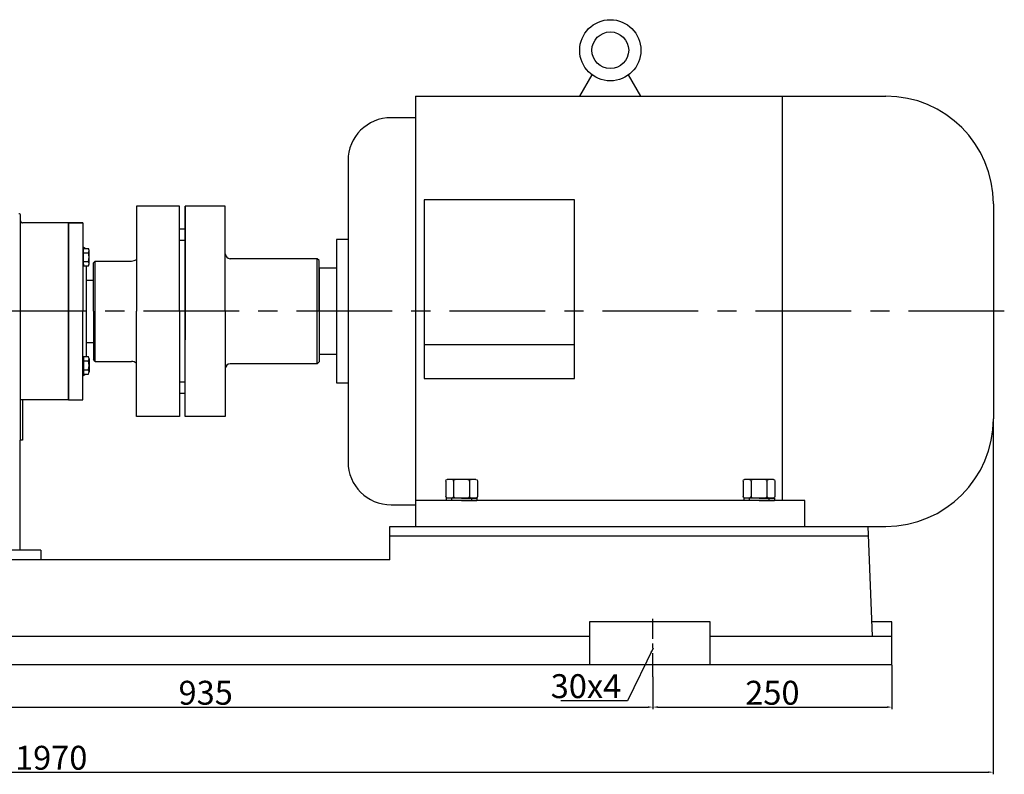
# Model space of a CAD drawing. Extents: x 10874 to 14132, y 1192 to 3941.
# Drawn here: x 11897 to 12927, y 2271 to 3060 of the extents above; entities that cross this region are included whole.
import ezdxf

# ---------------------------------------------------------------- set-up
doc = ezdxf.new("R2010")
doc.units = 0
doc.header["$MEASUREMENT"] = 0
doc.linetypes.add('CENTER', pattern=[2, 1.25, -0.25, 0.25, -0.25])
doc.layers.get('0').update_dxf_attribs({"linetype": 'CONTINUOUS'})
doc.layers.get('DEFPOINTS').update_dxf_attribs({"linetype": 'CONTINUOUS'})
for name, color, linetype in [('1', 7, 'CONTINUOUS'), ('2', 1, 'CONTINUOUS'), ('5', 4, 'CENTER')]:
    doc.layers.add(name, color=color, linetype=linetype)
doc.styles.get("Standard").update_dxf_attribs({"font": 'txt.shx', "width": 0.65, "height": 25, "bigfont": '@extfont2.shx'})
doc.dimstyles.get("Standard").update_dxf_attribs({"dimscale": 1.5, "dimtxt": 35, "dimasz": 3.5, "dimexe": 1.5, "dimexo": 0, "dimgap": 1.7, "dimtad": 1, "dimtoh": 1, "dimdsep": 46, "dimtxsty": 'Standard', "dimcen": 0, "dimclrd": 1, "dimclre": 1, "dimclrt": 1, "dimadec": 0, "dimazin": 0, "dimtfac": 1, "dimtmove": 0, "dimatfit": 3, "dimfxl": 0, "dimtolj": 1, "dimtzin": 0, "dimarcsym": 0})

# ---------------------------------------------------------------- blocks, each defined once
blk = doc.blocks.new('A$C5A445DE8')
at = {"layer": '1'}
for p, q in [((1.77, 19.78), (1.77, 1)), ((12.94, 20.78), (2.77, 20.78)), ((13.94, 19.78), (13.94, 1)), ((12.94, 15.59), (2.77, 15.59)), ((12.94, 5.2), (2.77, 5.2)), ((12.94, 0), (2.77, 0))]:
    blk.add_line(p, q, dxfattribs=at)
for centre, start, end in [((2.77, 19.78), 90, 180), ((12.94, 19.78), 360, 90), ((2.77, 16.59), 180, 270), ((2.77, 14.59), 90, 180), ((12.94, 16.59), 270, 0), ((12.94, 14.59), 0, 90), ((2.77, 6.2), 180, 270), ((2.77, 4.2), 90, 180), ((2.77, 1), 180, 270), ((12.94, 6.2), 270, 0), ((12.94, 4.2), 360, 90), ((12.94, 1), 270, 360)]:
    blk.add_arc(centre, 1, start, end, dxfattribs=at)
blk = doc.blocks.new('A$C48787427')
at = {"layer": '1'}
for p, q in [((1.35, 10), (1.35, 20)), ((2.95, 20), (1.35, 20)), ((2.95, 10), (2.95, 20)), ((2.95, 16.5), (1.35, 16.5)), ((1.35, 10), (1.35, 0)), ((2.95, 10), (2.95, 0)), ((2.95, 3.5), (1.35, 3.5)), ((2.95, 0), (1.35, 0))]:
    blk.add_line(p, q, dxfattribs=at)
blk = doc.blocks.new('*D16')
at = {"layer": '2', "color": 1, "lineweight": -2, "transparency": 16777216}
for p, q in [((23459.1, -6217.9), (23459.1, -6251.8)), ((24394.1, -6217.9), (24394.1, -6251.8)), ((23464.4, -6249.5), (24388.9, -6249.5))]:
    blk.add_line(p, q, dxfattribs=at)
at = {"layer": '2', "color": 1, "transparency": 16777216}
for points in [[(23464.4, -6248.6), (23464.4, -6250.4), (23459.1, -6249.5)], [(24388.9, -6248.6), (24388.9, -6250.4), (24394.1, -6249.5)]]:
    blk.add_solid(points, dxfattribs=at)
at = {"layer": 'DEFPOINTS', "color": 0, "transparency": 16777216}
for p in [(23459.1, -6217.9), (24394.1, -6217.9), (24394.1, -6249.5)]:
    blk.add_point(p, dxfattribs=at)
at = {"layer": '2', "color": 1, "transparency": 16777216, "insert": (23926.6, -6234.5), "char_height": 25, "attachment_point": 5}
blk.add_mtext('\\A1;935', dxfattribs=at)
blk = doc.blocks.new('*D17')
at = {"layer": '2', "color": 1, "lineweight": -2, "transparency": 16777216}
for p, q in [((24644.1, -6205.5), (24644.1, -6251.8)), ((24394.1, -6217.9), (24394.1, -6251.8)), ((24399.4, -6249.5), (24638.9, -6249.5))]:
    blk.add_line(p, q, dxfattribs=at)
at = {"layer": '2', "color": 1, "transparency": 16777216}
for points in [[(24399.4, -6248.6), (24399.4, -6250.4), (24394.1, -6249.5)], [(24638.9, -6248.6), (24638.9, -6250.4), (24644.1, -6249.5)]]:
    blk.add_solid(points, dxfattribs=at)
at = {"layer": 'DEFPOINTS', "color": 0, "transparency": 16777216}
for p in [(24644.1, -6205.5), (24394.1, -6217.9), (24644.1, -6249.5)]:
    blk.add_point(p, dxfattribs=at)
at = {"layer": '2', "color": 1, "transparency": 16777216, "insert": (24519.1, -6234.5), "char_height": 25, "attachment_point": 5}
blk.add_mtext('\\A1;250', dxfattribs=at)
blk = doc.blocks.new('*D20')
at = {"layer": '2', "color": 1, "lineweight": -2, "transparency": 16777216}
for p, q in [((22780.1, -5790.5), (22780.1, -6319.8)), ((24750.1, -5948), (24750.1, -6319.8)), ((22785.4, -6317.6), (24744.9, -6317.6))]:
    blk.add_line(p, q, dxfattribs=at)
at = {"layer": '2', "color": 1, "transparency": 16777216}
for points in [[(22785.4, -6316.7), (22785.4, -6318.4), (22780.1, -6317.6)], [(24744.9, -6316.7), (24744.9, -6318.4), (24750.1, -6317.6)]]:
    blk.add_solid(points, dxfattribs=at)
at = {"layer": 'DEFPOINTS', "color": 0, "transparency": 16777216}
for p in [(22780.1, -5790.5), (24750.1, -5948), (24750.1, -6317.6)]:
    blk.add_point(p, dxfattribs=at)
at = {"layer": '2', "color": 1, "transparency": 16777216, "insert": (23765.1, -6302.5), "char_height": 25, "attachment_point": 5}
blk.add_mtext('\\A1;1970', dxfattribs=at)

msp = doc.modelspace()

# ---------------------------------------------------------------- linework, layer by layer
for p, q in [((12482.565, 2980.435), (12495.458, 3002.766)), ((12546.565, 2980.435), (12533.673, 3002.766)), ((12311.065, 2980.435), (12311.065, 2530.435)), ((12311.065, 2980.435), (12802.565, 2980.435)), ((12694.365, 2980.435), (12694.365, 2557.435)), ((12311.065, 2957.935), (12285.365, 2957.935)), ((12240.365, 2912.935), (12240.365, 2597.935)), ((12112.065, 2755.435), (12112.065, 2865.435)), ((12477.065, 2871.986), (12320.065, 2871.986)), ((12320.065, 2871.986), (12320.065, 2685.166)), ((12477.065, 2685.166), (12477.065, 2871.986)), ((12915.065, 2867.935), (12915.065, 2642.935)), ((12240.365, 2830.435), (12228.245, 2830.435)), ((12228.245, 2830.435), (12228.245, 2680.435)), ((12208.065, 2810.435), (12117.065, 2810.435)), ((12210.065, 2808.435), (12208.065, 2810.435)), ((12208.065, 2700.435), (12208.065, 2810.435)), ((12210.065, 2755.435), (12210.065, 2808.435)), ((12228.245, 2800.435), (12210.065, 2800.435)), ((12210.065, 2800.435), (12210.065, 2710.435)), ((12070.065, 2789.435), (12070.065, 2725.435)), ((12112.065, 2755.435), (12112.065, 2645.435)), ((12210.065, 2755.435), (12210.065, 2702.435)), ((12477.065, 2720.335), (12320.065, 2720.335)), ((12210.065, 2710.435), (12228.245, 2710.435)), ((12208.065, 2700.435), (12117.065, 2700.435)), ((12210.065, 2702.435), (12208.065, 2700.435)), ((12228.245, 2680.435), (12240.365, 2680.435)), ((12320.065, 2685.166), (12477.065, 2685.166)), ((12718.065, 2557.435), (12311.065, 2557.435)), ((12718.065, 2530.435), (12718.065, 2557.435)), ((12285.365, 2552.935), (12311.065, 2552.935)), ((12284.065, 2495.435), (12284.065, 2530.435)), ((12284.065, 2530.435), (12784.065, 2530.435)), ((12311.065, 2530.435), (12802.565, 2530.435)), ((12284.065, 2520.435), (12784.065, 2520.435))]:
    msp.add_line(p, q)
at = {"color": 0, "linetype": 'Continuous'}
for p, q in [((11963.656, 2821.096), (11968.92, 2821.096)), ((11963.656, 2802.912), (11963.656, 2821.096)), ((11963.065, 2819.189), (11963.656, 2819.189)), ((11963.656, 2816.55), (11968.92, 2816.55)), ((11969.591, 2805.185), (11969.591, 2818.823)), ((11963.065, 2804.819), (11963.656, 2804.819)), ((11963.656, 2807.458), (11968.92, 2807.458)), ((11963.656, 2804.819), (11963.656, 2802.912)), ((11963.656, 2802.912), (11968.92, 2802.912)), ((11963.656, 2707.959), (11968.92, 2707.959)), ((11963.656, 2706.052), (11963.656, 2707.959)), ((11963.656, 2707.959), (11963.656, 2689.775)), ((11963.656, 2707.959), (11968.92, 2707.959)), ((11963.656, 2706.052), (11963.656, 2707.959)), ((11963.656, 2707.959), (11963.656, 2689.775)), ((11963.065, 2706.052), (11963.656, 2706.052)), ((11963.065, 2706.052), (11963.656, 2706.052)), ((11963.656, 2703.413), (11968.92, 2703.413)), ((11963.656, 2703.413), (11968.92, 2703.413)), ((11969.591, 2705.686), (11969.591, 2692.048)), ((11969.591, 2705.686), (11969.591, 2692.048)), ((11963.065, 2691.682), (11963.656, 2691.682)), ((11963.065, 2691.682), (11963.656, 2691.682)), ((11963.656, 2694.321), (11968.92, 2694.321)), ((11963.656, 2694.321), (11968.92, 2694.321)), ((11963.656, 2689.775), (11968.92, 2689.775)), ((11963.656, 2689.775), (11968.92, 2689.775))]:
    msp.add_line(p, q, dxfattribs=at)
for radius in [32, 19.2]:
    msp.add_circle((12514.565, 3028.435), radius)
for centre, radius, start, end in [((12802.565, 2867.935), 112.5, 0, 90), ((12285.365, 2912.935), 45, 90, 180), ((12117.065, 2815.435), 5, 180, 270), ((12117.065, 2695.435), 5, 90, 180), ((12802.565, 2642.935), 112.5, 270, 0), ((12285.365, 2597.935), 45, 180, 270)]:
    msp.add_arc(centre, radius, start, end)
for centre, radius, start, end in [((11965.402, 2818.823), 4.188, 327.13278, 32.86722), ((11953.843, 2812.004), 15.748, 343.22135, 16.77865), ((11965.402, 2805.185), 4.188, 327.13278, 32.86722), ((11965.402, 2705.686), 4.188, 327.13278, 32.86722), ((11965.402, 2705.686), 4.188, 327.13278, 32.86722), ((11953.843, 2698.867), 15.748, 343.22135, 16.77865), ((11953.843, 2698.867), 15.748, 343.22135, 16.77865), ((11965.402, 2692.048), 4.188, 327.13278, 32.86722), ((11965.402, 2692.048), 4.188, 327.13278, 32.86722)]:
    msp.add_arc(centre, radius, start, end, dxfattribs=at)
at = {"layer": '1'}
for p, q in [((12019.065, 2865.435), (12019.065, 2755.435)), ((12064.065, 2865.435), (12019.065, 2865.435)), ((12064.065, 2755.435), (12064.065, 2865.435)), ((12070.065, 2865.435), (12070.065, 2755.435)), ((12112.065, 2865.435), (12070.065, 2865.435)), ((12070.065, 2645.435), (12070.065, 2865.435)), ((11948.065, 2847.935), (11963.065, 2847.935)), ((11948.065, 2847.935), (11948.065, 2755.435)), ((11948.065, 2847.935), (11948.065, 2755.435)), ((11963.065, 2847.935), (11948.065, 2847.935)), ((11963.065, 2847.935), (11963.065, 2755.435)), ((11963.065, 2847.935), (11963.065, 2755.435)), ((12070.065, 2841.435), (12064.065, 2841.435)), ((11963.065, 2822.935), (11966.251, 2821.096)), ((12070.065, 2829.435), (12064.065, 2829.435)), ((11967.065, 2707.959), (11967.065, 2802.912)), ((11967.065, 2755.435), (11967.065, 2802.912)), ((11967.065, 2707.959), (11967.065, 2802.912)), ((11976.065, 2807.935), (11974.065, 2805.935)), ((11974.065, 2755.435), (11974.065, 2805.935)), ((11974.065, 2755.435), (11974.065, 2805.935)), ((11976.065, 2807.935), (12014.065, 2807.935)), ((11976.065, 2702.935), (11976.065, 2807.935)), ((11976.065, 2702.935), (11976.065, 2807.935)), ((11967.065, 2787.935), (11974.065, 2787.935)), ((11948.065, 2662.935), (11948.065, 2755.435)), ((11963.065, 2662.935), (11963.065, 2755.435)), ((11963.065, 2662.935), (11963.065, 2755.435)), ((11974.065, 2755.435), (11974.065, 2704.935)), ((11974.065, 2755.435), (11974.065, 2704.935)), ((12019.065, 2645.435), (12019.065, 2755.435)), ((12064.065, 2755.435), (12064.065, 2645.435)), ((11967.065, 2722.935), (11974.065, 2722.935)), ((11967.065, 2722.935), (11974.065, 2722.935)), ((11976.065, 2702.935), (11974.065, 2704.935)), ((11976.065, 2702.935), (11974.065, 2704.935)), ((11976.065, 2702.935), (12014.065, 2702.935)), ((11976.065, 2702.935), (12014.065, 2702.935)), ((11963.065, 2687.935), (11966.251, 2689.775)), ((11963.065, 2687.935), (11966.251, 2689.775)), ((12070.065, 2681.435), (12064.065, 2681.435)), ((12070.065, 2669.435), (12064.065, 2669.435)), ((11948.065, 2662.935), (11963.065, 2662.935)), ((12064.065, 2645.435), (12019.065, 2645.435)), ((12112.065, 2645.435), (12070.065, 2645.435)), ((12788.665, 2415.435), (12784.065, 2530.435)), ((12492.739, 2430.435), (12492.739, 2385.435)), ((12618.963, 2430.435), (12492.739, 2430.435)), ((12618.963, 2385.435), (12618.963, 2430.435)), ((12809.065, 2430.435), (12788.065, 2430.435)), ((12809.065, 2415.435), (12809.065, 2430.435)), ((11685.282, 2415.435), (12492.423, 2415.435)), ((12309.065, 2415.435), (12492.739, 2415.435)), ((12618.963, 2415.435), (12809.065, 2415.435)), ((12809.065, 2385.435), (12809.065, 2415.435)), ((12190.724, 2385.435), (11374.065, 2385.435)), ((12809.065, 2385.435), (12144.101, 2385.435))]:
    msp.add_line(p, q, dxfattribs=at)
at = {"layer": '1', "ltscale": 50}
for p, q in [((11898.065, 2620.435), (11898.065, 2855.435)), ((11948.065, 2847.935), (11900.065, 2847.935)), ((11948.065, 2847.935), (11900.065, 2847.935)), ((11948.065, 2755.435), (11948.065, 2847.935)), ((11948.065, 2755.435), (11948.065, 2847.935)), ((11948.065, 2755.435), (11948.065, 2662.935)), ((11948.065, 2662.935), (11898.065, 2662.935)), ((11900.065, 2662.935), (11900.065, 2620.435)), ((11897.065, 2620.435), (11897.065, 2505.435)), ((11900.065, 2620.435), (11897.065, 2620.435)), ((11919.065, 2505.435), (11399.065, 2505.435)), ((11919.065, 2505.435), (11919.065, 2495.435)), ((12284.065, 2495.435), (11398.565, 2495.435))]:
    msp.add_line(p, q, dxfattribs=at)
for centre, start, end in [((11896.065, 2855.435), 0, 90), ((11900.065, 2849.935), 180, 270)]:
    msp.add_arc(centre, 2, start, end, dxfattribs=at)
at = {"layer": '1'}
for centre, start, end in [((12014.065, 2815.935), 270, 308.682187), ((12014.065, 2694.935), 51.317813, 90)]:
    msp.add_arc(centre, 8, start, end, dxfattribs=at)
at = {"layer": '5', "ltscale": 80}
msp.add_line((12926.505, 2755.435), (10971.353, 2755.435), dxfattribs=at)
at = {"layer": '5', "ltscale": 20}
msp.add_line((12559.065, 2372.955), (12559.065, 2433.548), dxfattribs=at)

# ---------------------------------------------------------------- block references
at = {"xscale": -1.600000000000364, "yscale": 1.600000000000364, "zscale": 1.6, "rotation": 270}
for name, p in [('A$C5A445DE8', (12342.437, 2557.168)), ('A$C5A445DE8', (12653.437, 2557.168)), ('A$C48787427', (12343.065, 2555.275)), ('A$C48787427', (12654.065, 2555.275))]:
    msp.add_blockref(name, p, dxfattribs=at)

# ---------------------------------------------------------------- texts
at = {"layer": '2', "color": 1, "insert": (12526.014, 2350.791), "char_height": 25, "width": 63.62921, "attachment_point": 9}
msp.add_mtext('\\Ftxt.shx,@extfont2.shx;30x4', dxfattribs=at)

# ---------------------------------------------------------------- dimensions: what is measured, and where the dimension line sits
at = {"layer": '2'}
for base, p1, p2, picture, middle in [((12915.065, 2273.325), (10945.065, 2800.435), (12915.065, 2642.935), '*D20', (11930.065, 2288.375)), ((12809.065, 2341.38), (12559.065, 2372.955), (12809.065, 2385.435), '*D17', (12684.065, 2356.43)), ((12559.065, 2341.38), (11624.065, 2372.955), (12559.065, 2372.955), '*D16', (12091.565, 2356.43))]:
    dim = msp.add_linear_dim(base=base, p1=p1, p2=p2, dimstyle='Standard', dxfattribs=at)
    dim.commit()
    dim.dimension.update_dxf_attribs({"geometry": picture, "text_midpoint": middle, "insert": (-11835.084, 8590.895)})

# ---------------------------------------------------------------- leaders
at = {"layer": '2', "annotation_type": 0, "has_hookline": 1, "hookline_direction": 1, "text_width": 56.875}
msp.add_leader([(12559.255, 2403.125), (12532.633, 2348.076), (12462.954, 2348.076)], dimstyle='Standard', override={"dimgap": 1.7, "dimtad": 0}, dxfattribs=at)

doc.saveas('drawing.dxf')
